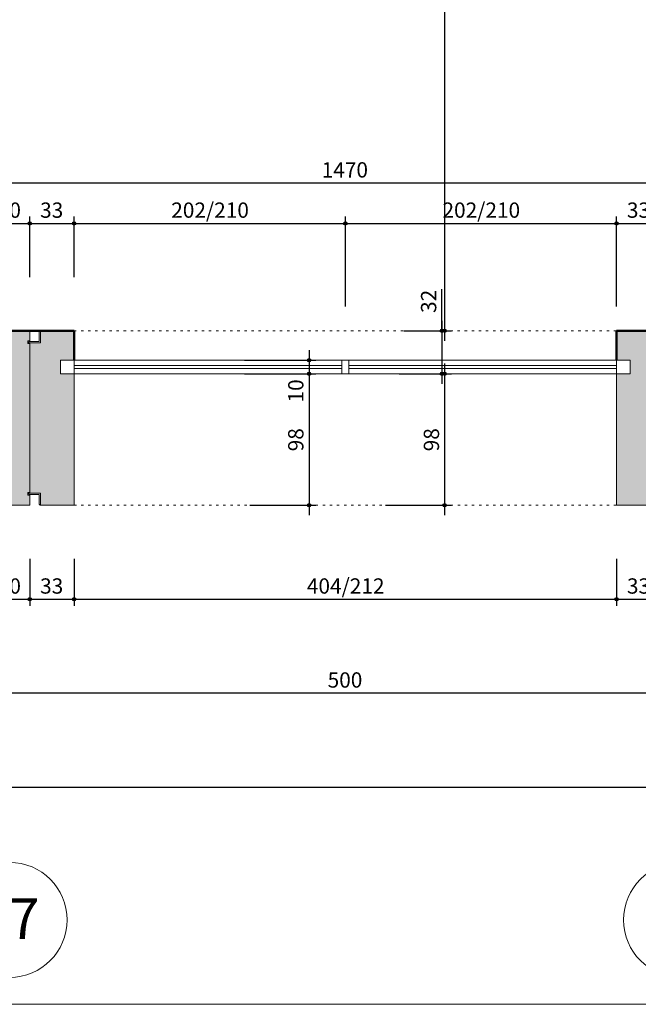
# Model space of a CAD drawing. Units: centimetres. Extents: x -1052 to 4448, y -8501 to 2583.
# Drawn here: x 822 to 1283, y -1442 to -708 of the extents above; entities that cross this region are included whole.
import ezdxf

# ---------------------------------------------------------------- set-up
doc = ezdxf.new("R2010")
doc.units = ezdxf.units.CM
doc.header["$LTSCALE"] = 25.4
doc.header["$PDMODE"] = 1
doc.header["$PDSIZE"] = -2
doc.linetypes.add('STYLE_05', pattern=[0.208282, 0.069427, -0.138855])
doc.layers.get('0').update_dxf_attribs({"lineweight": 15})
for name, color, linetype, lineweight in [('Aucune', 7, 'Continuous', 5), ('BOIS', 54, 'Continuous', 15), ('Cotation', 7, 'Continuous', 5), ('Trait maconnerie', 7, 'Continuous', 5)]:
    doc.layers.add(name, color=color, linetype=linetype, lineweight=lineweight)
doc.styles.add('Arial (bold)', font='ARIALBD.TTF')
doc.styles.add('Helvetica', font='txt')
doc.styles.add('Helvetica (bold)', font='txt')
doc.dimstyles.new('cotations 1_100', dxfattribs={"dimtxt": 11.387597, "dimasz": 2.503723, "dimexe": 5, "dimexo": 40, "dimgap": 0.01, "dimtad": 1, "dimdec": 1, "dimzin": 11, "dimtxsty": 'Helvetica (bold)', "dimblk": 'DOT', "dimcen": 0, "dimdle": 0.15, "dimazin": 0, "dimtfac": 0.8, "dimtdec": 1, "dimtix": 1, "dimtmove": 0, "dimatfit": 0, "dimldrblk": 'VW_FILLEDARROW', "dimfxl": 0, "dimfrac": 2, "dimtolj": 1, "dimtzin": 11, "dimarcsym": 0})

# ---------------------------------------------------------------- blocks, each defined once
blk = doc.blocks.new('*D4')
at = {"layer": 'Cotation', "linetype": 'Continuous', "lineweight": -2}
h = blk.add_hatch(color=0, dxfattribs=at)
edge = h.paths.add_edge_path()
edge.add_arc((1037.96, -972), 1.25, 0, 360, ccw=False)
h = blk.add_hatch(color=0, dxfattribs=at)
edge = h.paths.add_edge_path()
edge.add_arc((1037.96, -1070), 1.25, 0, 360, ccw=False)
at = {"layer": 'Cotation', "color": 0, "linetype": 'Continuous', "lineweight": -2}
for p, q in [((1037.96, -964.5), (1037.96, -972)), ((989.96, -972), (1042.96, -972)), ((1037.96, -972), (1037.96, -1070)), ((993.96, -1070), (1042.96, -1070)), ((1037.96, -1070), (1037.96, -1077.5))]:
    blk.add_line(p, q, dxfattribs=at)
for centre in [(1037.96, -972), (1037.96, -1070)]:
    blk.add_circle(centre, 1.25, dxfattribs=at)
at = {"layer": 'Defpoints', "color": 0, "lineweight": 0}
for p in [(949.96, -972), (1037.96, -972), (953.96, -1070)]:
    blk.add_point(p, dxfattribs=at)
at = {"layer": 'Cotation', "color": 0, "insert": (1022.42, -1029.81), "char_height": 11.388, "attachment_point": 1, "rotation": 90, "line_spacing_factor": 0.839796, "style": 'Helvetica (bold)'}
blk.add_mtext('98', dxfattribs=at)
blk = doc.blocks.new('_DOT')
at = {"color": 0, "linetype": 'ByBlock', "lineweight": -2}
blk.add_line((-0.5, 0), (-1, 0), dxfattribs=at)
at = {"color": 0, "linetype": 'ByBlock', "lineweight": -2, "const_width": 0.5}
blk.add_lwpolyline([(-0.25, 0, 1), (0.25, 0, 1)], format="xyb", close=True, dxfattribs=at)
blk = doc.blocks.new('VW_FILLEDARROW')
at = {"color": 0, "lineweight": -2}
blk.add_solid([(0, 0), (-3.99, -1.07), (-3.99, 1.07)], dxfattribs=at)
blk = doc.blocks.new('*D8')
at = {"layer": 'Cotation', "linetype": 'Continuous', "lineweight": -2}
h = blk.add_hatch(color=0, dxfattribs=at)
edge = h.paths.add_edge_path()
edge.add_arc((830, -859.99), 1.25, 0, 360, ccw=False)
h = blk.add_hatch(color=0, dxfattribs=at)
edge = h.paths.add_edge_path()
edge.add_arc((863, -859.99), 1.25, 0, 360, ccw=False)
at = {"layer": 'Cotation', "color": 0, "linetype": 'Continuous', "lineweight": -2}
for p, q in [((830, -900), (830, -854.99)), ((863, -900), (863, -854.99)), ((822.5, -859.99), (830, -859.99)), ((830, -859.99), (863, -859.99)), ((863, -859.99), (870.5, -859.99))]:
    blk.add_line(p, q, dxfattribs=at)
for centre in [(830, -859.99), (863, -859.99)]:
    blk.add_circle(centre, 1.25, dxfattribs=at)
at = {"layer": 'Defpoints', "color": 0, "lineweight": 0}
for p in [(830, -859.99), (830, -940), (863, -940)]:
    blk.add_point(p, dxfattribs=at)
at = {"layer": 'Cotation', "color": 0, "insert": (837.69, -844.45), "char_height": 11.388, "attachment_point": 1, "line_spacing_factor": 0.839796, "style": 'Helvetica (bold)'}
blk.add_mtext('33', dxfattribs=at)
blk = doc.blocks.new('*D116')
at = {"layer": 'Cotation', "linetype": 'Continuous', "lineweight": -2}
h = blk.add_hatch(color=0, dxfattribs=at)
edge = h.paths.add_edge_path()
edge.add_arc((800, -1140), 1.25, 0, 360, ccw=False)
h = blk.add_hatch(color=0, dxfattribs=at)
edge = h.paths.add_edge_path()
edge.add_arc((830, -1140), 1.25, 0, 360, ccw=False)
at = {"layer": 'Cotation', "color": 0, "linetype": 'Continuous', "lineweight": -2}
for p, q in [((800, -1110), (800, -1145)), ((830, -1110), (830, -1145)), ((792.5, -1140), (800, -1140)), ((800, -1140), (830, -1140)), ((830, -1140), (837.5, -1140))]:
    blk.add_line(p, q, dxfattribs=at)
for centre in [(800, -1140), (830, -1140)]:
    blk.add_circle(centre, 1.25, dxfattribs=at)
at = {"layer": 'Defpoints', "color": 0, "lineweight": 0}
for p in [(800, -1070), (830, -1070), (800, -1140)]:
    blk.add_point(p, dxfattribs=at)
at = {"layer": 'Cotation', "color": 0, "insert": (806.19, -1124.46), "char_height": 11.388, "attachment_point": 1, "line_spacing_factor": 0.839796, "style": 'Helvetica (bold)'}
blk.add_mtext('30', dxfattribs=at)
blk = doc.blocks.new('*D117')
at = {"layer": 'Cotation', "linetype": 'Continuous', "lineweight": -2}
h = blk.add_hatch(color=0, dxfattribs=at)
edge = h.paths.add_edge_path()
edge.add_arc((830, -1140), 1.25, 0, 360, ccw=False)
h = blk.add_hatch(color=0, dxfattribs=at)
edge = h.paths.add_edge_path()
edge.add_arc((863, -1140), 1.25, 0, 360, ccw=False)
at = {"layer": 'Cotation', "color": 0, "linetype": 'Continuous', "lineweight": -2}
for p, q in [((830, -1110), (830, -1145)), ((863, -1110), (863, -1145)), ((822.5, -1140), (830, -1140)), ((830, -1140), (863, -1140)), ((863, -1140), (870.5, -1140))]:
    blk.add_line(p, q, dxfattribs=at)
for centre in [(830, -1140), (863, -1140)]:
    blk.add_circle(centre, 1.25, dxfattribs=at)
at = {"layer": 'Defpoints', "color": 0, "lineweight": 0}
for p in [(830, -1070), (863, -1070), (830, -1140)]:
    blk.add_point(p, dxfattribs=at)
at = {"layer": 'Cotation', "color": 0, "insert": (837.69, -1124.46), "char_height": 11.388, "attachment_point": 1, "line_spacing_factor": 0.839796, "style": 'Helvetica (bold)'}
blk.add_mtext('33', dxfattribs=at)
blk = doc.blocks.new('*D118')
at = {"layer": 'Cotation', "linetype": 'Continuous', "lineweight": -2}
h = blk.add_hatch(color=0, dxfattribs=at)
edge = h.paths.add_edge_path()
edge.add_arc((863, -1140), 1.25, 0, 360, ccw=False)
h = blk.add_hatch(color=0, dxfattribs=at)
edge = h.paths.add_edge_path()
edge.add_arc((1267, -1140), 1.25, 0, 360, ccw=False)
at = {"layer": 'Cotation', "color": 0, "linetype": 'Continuous', "lineweight": -2}
for p, q in [((863, -1110), (863, -1145)), ((1267, -1110), (1267, -1145)), ((855.5, -1140), (863, -1140)), ((863, -1140), (1267, -1140)), ((1267, -1140), (1274.5, -1140))]:
    blk.add_line(p, q, dxfattribs=at)
for centre in [(863, -1140), (1267, -1140)]:
    blk.add_circle(centre, 1.25, dxfattribs=at)
at = {"layer": 'Defpoints', "color": 0, "lineweight": 0}
for p in [(863, -1070), (1267, -1070), (863, -1140)]:
    blk.add_point(p, dxfattribs=at)
at = {"layer": 'Cotation', "color": 0, "insert": (1036.35, -1124.46), "char_height": 11.388, "attachment_point": 1, "line_spacing_factor": 0.839796, "style": 'Helvetica (bold)'}
blk.add_mtext('404/212', dxfattribs=at)
blk = doc.blocks.new('*D119')
at = {"layer": 'Cotation', "linetype": 'Continuous', "lineweight": -2}
h = blk.add_hatch(color=0, dxfattribs=at)
edge = h.paths.add_edge_path()
edge.add_arc((1267, -1140), 1.25, 0, 360, ccw=False)
h = blk.add_hatch(color=0, dxfattribs=at)
edge = h.paths.add_edge_path()
edge.add_arc((1300, -1140), 1.25, 0, 360, ccw=False)
at = {"layer": 'Cotation', "color": 0, "linetype": 'Continuous', "lineweight": -2}
for p, q in [((1267, -1110), (1267, -1145)), ((1300, -1110), (1300, -1145)), ((1259.5, -1140), (1267, -1140)), ((1267, -1140), (1300, -1140)), ((1300, -1140), (1307.5, -1140))]:
    blk.add_line(p, q, dxfattribs=at)
for centre in [(1267, -1140), (1300, -1140)]:
    blk.add_circle(centre, 1.25, dxfattribs=at)
at = {"layer": 'Defpoints', "color": 0, "lineweight": 0}
for p in [(1267, -1070), (1300, -1070), (1267, -1140)]:
    blk.add_point(p, dxfattribs=at)
at = {"layer": 'Cotation', "color": 0, "insert": (1274.69, -1124.46), "char_height": 11.388, "attachment_point": 1, "line_spacing_factor": 0.839796, "style": 'Helvetica (bold)'}
blk.add_mtext('33', dxfattribs=at)
blk = doc.blocks.new('*D148')
at = {"layer": 'Cotation', "linetype": 'Continuous', "lineweight": -2}
h = blk.add_hatch(color=0, dxfattribs=at)
edge = h.paths.add_edge_path()
edge.add_arc((815, -1210), 1.25, 0, 360, ccw=False)
h = blk.add_hatch(color=0, dxfattribs=at)
edge = h.paths.add_edge_path()
edge.add_arc((1315, -1210), 1.25, 0, 360, ccw=False)
at = {"layer": 'Cotation', "color": 0, "linetype": 'Continuous', "lineweight": -2}
for p, q in [((815, -1180), (815, -1215)), ((1315, -1180), (1315, -1215)), ((815, -1210), (807.5, -1210)), ((1315, -1210), (815, -1210)), ((1322.5, -1210), (1315, -1210))]:
    blk.add_line(p, q, dxfattribs=at)
for centre in [(815, -1210), (1315, -1210)]:
    blk.add_circle(centre, 1.25, dxfattribs=at)
at = {"layer": 'Defpoints', "color": 0, "lineweight": 0}
for p in [(815, -1140), (1315, -1140), (1315, -1210)]:
    blk.add_point(p, dxfattribs=at)
at = {"layer": 'Cotation', "color": 0, "insert": (1051.82, -1194.46), "char_height": 11.388, "attachment_point": 1, "line_spacing_factor": 0.839796, "style": 'Helvetica'}
blk.add_mtext('500', dxfattribs=at)
blk = doc.blocks.new('*D154')
at = {"layer": 'Cotation', "linetype": 'Continuous', "lineweight": -2}
h = blk.add_hatch(color=0, dxfattribs=at)
edge = h.paths.add_edge_path()
edge.add_arc((-733, -1280), 1.25, 0, 360, ccw=False)
h = blk.add_hatch(color=0, dxfattribs=at)
edge = h.paths.add_edge_path()
edge.add_arc((3863, -1280), 1.25, 0, 360, ccw=False)
at = {"layer": 'Cotation', "color": 0, "linetype": 'Continuous', "lineweight": -2}
for p, q in [((-733, -1110), (-733, -1285)), ((3863, -1110), (3863, -1285)), ((-740.5, -1280), (-733, -1280)), ((-733, -1280), (3863, -1280)), ((3863, -1280), (3870.5, -1280))]:
    blk.add_line(p, q, dxfattribs=at)
for centre in [(-733, -1280), (3863, -1280)]:
    blk.add_circle(centre, 1.25, dxfattribs=at)
at = {"layer": 'Defpoints', "color": 0, "lineweight": 0}
for p in [(-733, -1070), (3863, -1070), (-733, -1280)]:
    blk.add_point(p, dxfattribs=at)
at = {"layer": 'Cotation', "color": 0, "insert": (1547.38, -1264.46), "char_height": 11.388, "attachment_point": 1, "line_spacing_factor": 0.839796, "style": 'Helvetica'}
blk.add_mtext('4596', dxfattribs=at)
blk = doc.blocks.new('*D220')
at = {"layer": 'Cotation', "linetype": 'Continuous', "lineweight": -2}
h = blk.add_hatch(color=0, dxfattribs=at)
edge = h.paths.add_edge_path()
edge.add_arc((1138.96, 962.02), 1.25, 0, 360, ccw=False)
h = blk.add_hatch(color=0, dxfattribs=at)
edge = h.paths.add_edge_path()
edge.add_arc((1138.96, -940), 1.25, 0, 360, ccw=False)
at = {"layer": 'Cotation', "color": 0, "linetype": 'Continuous', "lineweight": -2}
for p, q in [((1138.96, 969.52), (1138.96, 962.02)), ((1108.49, 962.02), (1143.96, 962.02)), ((1138.96, 962.02), (1138.96, -940)), ((1108.49, -940), (1143.96, -940)), ((1138.96, -940), (1138.96, -947.5))]:
    blk.add_line(p, q, dxfattribs=at)
for centre in [(1138.96, 962.02), (1138.96, -940)]:
    blk.add_circle(centre, 1.25, dxfattribs=at)
at = {"layer": 'Defpoints', "color": 0, "lineweight": 0}
for p in [(1068.49, 962.02), (1138.96, 962.02), (1068.49, -940)]:
    blk.add_point(p, dxfattribs=at)
at = {"layer": 'Cotation', "color": 0, "insert": (1123.42, -3.59), "char_height": 11.388, "attachment_point": 1, "rotation": 90, "line_spacing_factor": 0.839796, "style": 'Helvetica'}
blk.add_mtext('1902', dxfattribs=at)
blk = doc.blocks.new('*D221')
at = {"layer": 'Cotation', "linetype": 'Continuous', "lineweight": -2}
h = blk.add_hatch(color=0, dxfattribs=at)
edge = h.paths.add_edge_path()
edge.add_arc((1136.88, -940), 1.25, 0, 360, ccw=False)
h = blk.add_hatch(color=0, dxfattribs=at)
edge = h.paths.add_edge_path()
edge.add_arc((1136.88, -972), 1.25, 0, 360, ccw=False)
at = {"layer": 'Cotation', "color": 0, "linetype": 'Continuous', "lineweight": -2}
for p, q in [((1136.88, -940), (1136.88, -909.12)), ((1136.88, -932.5), (1136.88, -940)), ((1108.49, -940), (1141.88, -940)), ((1136.88, -940), (1136.88, -972)), ((1105, -972), (1141.88, -972)), ((1136.88, -972), (1136.88, -979.5))]:
    blk.add_line(p, q, dxfattribs=at)
for centre in [(1136.88, -940), (1136.88, -972)]:
    blk.add_circle(centre, 1.25, dxfattribs=at)
at = {"layer": 'Defpoints', "color": 0, "lineweight": 0}
for p in [(1068.49, -940), (1136.88, -940), (1065, -972)]:
    blk.add_point(p, dxfattribs=at)
at = {"layer": 'Cotation', "color": 0, "insert": (1121.34, -926.74), "char_height": 11.388, "attachment_point": 1, "rotation": 90, "line_spacing_factor": 0.839796, "style": 'Helvetica (bold)'}
blk.add_mtext('32', dxfattribs=at)
blk = doc.blocks.new('*D222')
at = {"layer": 'Cotation', "linetype": 'Continuous', "lineweight": -2}
h = blk.add_hatch(color=0, dxfattribs=at)
edge = h.paths.add_edge_path()
edge.add_arc((1138.96, -972), 1.25, 0, 360, ccw=False)
h = blk.add_hatch(color=0, dxfattribs=at)
edge = h.paths.add_edge_path()
edge.add_arc((1138.96, -1070), 1.25, 0, 360, ccw=False)
at = {"layer": 'Cotation', "color": 0, "linetype": 'Continuous', "lineweight": -2}
for p, q in [((1138.96, -964.5), (1138.96, -972)), ((1105, -972), (1143.96, -972)), ((1138.96, -972), (1138.96, -1070)), ((1094.96, -1070), (1143.96, -1070)), ((1138.96, -1070), (1138.96, -1077.5))]:
    blk.add_line(p, q, dxfattribs=at)
for centre in [(1138.96, -972), (1138.96, -1070)]:
    blk.add_circle(centre, 1.25, dxfattribs=at)
at = {"layer": 'Defpoints', "color": 0, "lineweight": 0}
for p in [(1065, -972), (1138.96, -972), (1054.96, -1070)]:
    blk.add_point(p, dxfattribs=at)
at = {"layer": 'Cotation', "color": 0, "insert": (1123.42, -1029.81), "char_height": 11.388, "attachment_point": 1, "rotation": 90, "line_spacing_factor": 0.839796, "style": 'Helvetica (bold)'}
blk.add_mtext('98', dxfattribs=at)
blk = doc.blocks.new('*D269')
at = {"layer": 'Cotation', "linetype": 'Continuous', "lineweight": -2}
h = blk.add_hatch(color=0, dxfattribs=at)
edge = h.paths.add_edge_path()
edge.add_arc((330, -829.99), 1.25, 0, 360, ccw=False)
h = blk.add_hatch(color=0, dxfattribs=at)
edge = h.paths.add_edge_path()
edge.add_arc((1800, -829.99), 1.25, 0, 360, ccw=False)
at = {"layer": 'Cotation', "color": 0, "linetype": 'Continuous', "lineweight": -2}
for p, q in [((330, -899.98), (330, -824.99)), ((1800, -900), (1800, -824.99)), ((330, -829.99), (322.5, -829.99)), ((1800, -829.99), (330, -829.99)), ((1807.5, -829.99), (1800, -829.99))]:
    blk.add_line(p, q, dxfattribs=at)
for centre in [(330, -829.99), (1800, -829.99)]:
    blk.add_circle(centre, 1.25, dxfattribs=at)
at = {"layer": 'Defpoints', "color": 0, "lineweight": 0}
for p in [(1800, -829.99), (330, -939.98), (1800, -940)]:
    blk.add_point(p, dxfattribs=at)
at = {"layer": 'Cotation', "color": 0, "insert": (1047.38, -814.45), "char_height": 11.388, "attachment_point": 1, "line_spacing_factor": 0.839796, "style": 'Helvetica'}
blk.add_mtext('1470', dxfattribs=at)
blk = doc.blocks.new('*D279')
at = {"layer": 'Cotation', "linetype": 'Continuous', "lineweight": -2}
h = blk.add_hatch(color=0, dxfattribs=at)
edge = h.paths.add_edge_path()
edge.add_arc((800, -859.99), 1.25, 0, 360, ccw=False)
h = blk.add_hatch(color=0, dxfattribs=at)
edge = h.paths.add_edge_path()
edge.add_arc((830, -859.99), 1.25, 0, 360, ccw=False)
at = {"layer": 'Cotation', "color": 0, "linetype": 'Continuous', "lineweight": -2}
for p, q in [((800, -900), (800, -854.99)), ((830, -900), (830, -854.99)), ((792.5, -859.99), (800, -859.99)), ((800, -859.99), (830, -859.99)), ((830, -859.99), (837.5, -859.99))]:
    blk.add_line(p, q, dxfattribs=at)
for centre in [(800, -859.99), (830, -859.99)]:
    blk.add_circle(centre, 1.25, dxfattribs=at)
at = {"layer": 'Defpoints', "color": 0, "lineweight": 0}
for p in [(800, -859.99), (800, -940), (830, -940)]:
    blk.add_point(p, dxfattribs=at)
at = {"layer": 'Cotation', "color": 0, "insert": (806.19, -844.45), "char_height": 11.388, "attachment_point": 1, "line_spacing_factor": 0.839796, "style": 'Helvetica (bold)'}
blk.add_mtext('30', dxfattribs=at)
blk = doc.blocks.new('*D437')
at = {"layer": 'Cotation', "linetype": 'Continuous', "lineweight": -2}
h = blk.add_hatch(color=0, dxfattribs=at)
edge = h.paths.add_edge_path()
edge.add_arc((1037.96, -962), 1.25, 0, 360, ccw=False)
h = blk.add_hatch(color=0, dxfattribs=at)
edge = h.paths.add_edge_path()
edge.add_arc((1037.96, -972), 1.25, 0, 360, ccw=False)
at = {"layer": 'Cotation', "color": 0, "linetype": 'Continuous', "lineweight": -2}
for p, q in [((1037.96, -954.5), (1037.96, -962)), ((989.96, -962), (1042.96, -962)), ((1037.96, -962), (1037.96, -972)), ((989.96, -972), (1042.96, -972)), ((1037.96, -972), (1037.96, -979.5)), ((1037.96, -972), (1037.96, -993.43))]:
    blk.add_line(p, q, dxfattribs=at)
for centre in [(1037.96, -962), (1037.96, -972)]:
    blk.add_circle(centre, 1.25, dxfattribs=at)
at = {"layer": 'Defpoints', "color": 0, "lineweight": 0}
for p in [(949.96, -962), (1037.96, -962), (949.96, -972)]:
    blk.add_point(p, dxfattribs=at)
at = {"layer": 'Cotation', "color": 0, "insert": (1022.42, -993.43), "char_height": 11.388, "attachment_point": 1, "rotation": 90, "line_spacing_factor": 0.839796, "style": 'Helvetica (bold)'}
blk.add_mtext('10', dxfattribs=at)
blk = doc.blocks.new('*D438')
at = {"layer": 'Cotation', "linetype": 'Continuous', "lineweight": -2}
h = blk.add_hatch(color=0, dxfattribs=at)
edge = h.paths.add_edge_path()
edge.add_arc((863, -859.99), 1.25, 0, 360, ccw=False)
h = blk.add_hatch(color=0, dxfattribs=at)
edge = h.paths.add_edge_path()
edge.add_arc((1065, -859.99), 1.25, 0, 360, ccw=False)
at = {"layer": 'Cotation', "color": 0, "linetype": 'Continuous', "lineweight": -2}
for p, q in [((863, -900), (863, -854.99)), ((1065, -922), (1065, -854.99)), ((855.5, -859.99), (863, -859.99)), ((863, -859.99), (1065, -859.99)), ((1065, -859.99), (1072.5, -859.99))]:
    blk.add_line(p, q, dxfattribs=at)
for centre in [(863, -859.99), (1065, -859.99)]:
    blk.add_circle(centre, 1.25, dxfattribs=at)
at = {"layer": 'Defpoints', "color": 0, "lineweight": 0}
for p in [(863, -859.99), (863, -940), (1065, -962)]:
    blk.add_point(p, dxfattribs=at)
at = {"layer": 'Cotation', "color": 0, "insert": (935.35, -844.45), "char_height": 11.388, "attachment_point": 1, "line_spacing_factor": 0.839796, "style": 'Helvetica (bold)'}
blk.add_mtext('202/210', dxfattribs=at)
blk = doc.blocks.new('*D439')
at = {"layer": 'Cotation', "linetype": 'Continuous', "lineweight": -2}
h = blk.add_hatch(color=0, dxfattribs=at)
edge = h.paths.add_edge_path()
edge.add_arc((1065, -859.99), 1.25, 0, 360, ccw=False)
h = blk.add_hatch(color=0, dxfattribs=at)
edge = h.paths.add_edge_path()
edge.add_arc((1267, -859.99), 1.25, 0, 360, ccw=False)
at = {"layer": 'Cotation', "color": 0, "linetype": 'Continuous', "lineweight": -2}
for p, q in [((1065, -900), (1065, -854.99)), ((1267, -922), (1267, -854.99)), ((1057.5, -859.99), (1065, -859.99)), ((1065, -859.99), (1267, -859.99)), ((1267, -859.99), (1274.5, -859.99))]:
    blk.add_line(p, q, dxfattribs=at)
for centre in [(1065, -859.99), (1267, -859.99)]:
    blk.add_circle(centre, 1.25, dxfattribs=at)
at = {"layer": 'Defpoints', "color": 0, "lineweight": 0}
for p in [(1065, -859.99), (1065, -940), (1267, -962)]:
    blk.add_point(p, dxfattribs=at)
at = {"layer": 'Cotation', "color": 0, "insert": (1137.35, -844.45), "char_height": 11.388, "attachment_point": 1, "line_spacing_factor": 0.839796, "style": 'Helvetica (bold)'}
blk.add_mtext('202/210', dxfattribs=at)
blk = doc.blocks.new('*D440')
at = {"layer": 'Cotation', "linetype": 'Continuous', "lineweight": -2}
h = blk.add_hatch(color=0, dxfattribs=at)
edge = h.paths.add_edge_path()
edge.add_arc((1267, -859.99), 1.25, 0, 360, ccw=False)
h = blk.add_hatch(color=0, dxfattribs=at)
edge = h.paths.add_edge_path()
edge.add_arc((1300, -859.99), 1.25, 0, 360, ccw=False)
at = {"layer": 'Cotation', "color": 0, "linetype": 'Continuous', "lineweight": -2}
for p, q in [((1267, -911), (1267, -854.99)), ((1300, -900), (1300, -854.99)), ((1259.5, -859.99), (1267, -859.99)), ((1267, -859.99), (1300, -859.99)), ((1300, -859.99), (1307.5, -859.99))]:
    blk.add_line(p, q, dxfattribs=at)
for centre in [(1267, -859.99), (1300, -859.99)]:
    blk.add_circle(centre, 1.25, dxfattribs=at)
at = {"layer": 'Defpoints', "color": 0, "lineweight": 0}
for p in [(1267, -859.99), (1300, -940), (1267, -951)]:
    blk.add_point(p, dxfattribs=at)
at = {"layer": 'Cotation', "color": 0, "insert": (1274.69, -844.45), "char_height": 11.388, "attachment_point": 1, "line_spacing_factor": 0.839796, "style": 'Helvetica (bold)'}
blk.add_mtext('33', dxfattribs=at)

msp = doc.modelspace()

# ---------------------------------------------------------------- hatches: boundary and pattern name
at = {"layer": 'Aucune', "linetype": 'Continuous', "lineweight": 0}
for color, points in [(31, [(800, -1070), (800, -1062.45), (801.5, -1062.45), (801.5, -1060.45), (800, -1060.45), (800, -940), (830, -940), (830, -1060.45), (828.5, -1060.45), (828.5, -1062.45), (830, -1062.45), (830, -1070)]), (41, [(830, -1061), (838, -1061), (838, -1070), (862.999, -1070), (862.999, -972), (852.999, -972), (852.999, -962), (862.999, -962), (862.999, -940), (838, -940), (838, -949), (830, -949)]), (41, [(1300, -1061), (1292, -1061), (1292, -1070), (1267.001, -1070), (1267.001, -972), (1277.001, -972), (1277.001, -962), (1267.001, -962), (1267.001, -940), (1292, -940), (1292, -949), (1300, -949)])]:
    msp.add_hatch(color=color, dxfattribs=at).paths.add_polyline_path(points)

# ---------------------------------------------------------------- linework, layer by layer
at = {"layer": 'Aucune', "color": 7, "linetype": 'Continuous', "lineweight": 5}
for p, q in [((830, -940), (800, -940)), ((830, -947.55), (830, -940)), ((830, -947.55), (830, -940)), ((837.101, -940.856), (837.1, -940.9)), ((837.1, -947.6), (837.1, -940.86)), ((837.104, -940.812), (837.101, -940.856)), ((837.11, -940.768), (837.104, -940.812)), ((837.117, -940.725), (837.11, -940.768)), ((837.127, -940.682), (837.117, -940.725)), ((837.139, -940.639), (837.127, -940.682)), ((837.153, -940.597), (837.139, -940.639)), ((837.168, -940.556), (837.153, -940.597)), ((837.186, -940.515), (837.168, -940.556)), ((837.206, -940.476), (837.186, -940.515)), ((837.228, -940.437), (837.206, -940.476)), ((837.252, -940.4), (837.228, -940.437)), ((837.277, -940.364), (837.252, -940.4)), ((837.304, -940.329), (837.277, -940.364)), ((837.333, -940.296), (837.304, -940.329)), ((837.364, -940.264), (837.333, -940.296)), ((837.396, -940.233), (837.364, -940.264)), ((837.429, -940.204), (837.396, -940.233)), ((837.464, -940.177), (837.429, -940.204)), ((837.5, -940.152), (837.464, -940.177)), ((837.537, -940.128), (837.5, -940.152)), ((837.576, -940.106), (837.537, -940.128)), ((837.615, -940.086), (837.576, -940.106)), ((837.656, -940.069), (837.615, -940.086)), ((837.697, -940.053), (837.656, -940.069)), ((837.739, -940.039), (837.697, -940.053)), ((837.781, -940.027), (837.739, -940.039)), ((837.824, -940.017), (837.781, -940.027)), ((837.868, -940.01), (837.824, -940.017)), ((837.912, -940.004), (837.868, -940.01)), ((837.956, -940.001), (837.912, -940.004)), ((838, -940), (837.956, -940.001)), ((838, -940), (838, -942.25)), ((838, -949), (838, -940)), ((838, -940.9), (838, -940)), ((862.999, -940), (838, -940)), ((838, -942.25), (838, -944.45)), ((862.999, -1070), (862.999, -940)), ((1267.001, -1070), (1267.001, -940)), ((1292, -940), (1267.001, -940)), ((830, -947.55), (828.5, -947.55)), ((828.5, -947.55), (828.5, -949.55)), ((830, -947.55), (828.5, -947.55)), ((828.5, -947.55), (828.5, -949.55)), ((830, -949.55), (828.5, -949.55)), ((830, -949.55), (828.5, -949.55)), ((829, -949), (838, -949)), ((829.82, -948.1), (836.6, -948.1)), ((830, -949), (830, -1061)), ((862.999, -962), (852.999, -962)), ((852.999, -962), (852.999, -972)), ((862.999, -962), (1267.001, -962)), ((1062.5, -966), (862.999, -966)), ((1062.5, -968), (862.999, -968)), ((1062.5, -962), (1062.5, -972)), ((1067.5, -962), (1067.5, -972)), ((1067.5, -966), (1267.001, -966)), ((1067.5, -968), (1267.001, -968)), ((1267.001, -962), (1277.001, -962)), ((1277.001, -962), (1277.001, -972)), ((862.999, -972), (852.999, -972)), ((862.999, -972), (1267.001, -972)), ((1267.001, -972), (1277.001, -972)), ((830, -1060.45), (828.5, -1060.45)), ((828.5, -1062.45), (828.5, -1060.45)), ((830, -1060.45), (828.5, -1060.45)), ((828.5, -1062.45), (828.5, -1060.45)), ((830, -1062.45), (828.5, -1062.45)), ((830, -1062.45), (828.5, -1062.45)), ((829, -1061), (838, -1061)), ((829.82, -1061.9), (836.6, -1061.9)), ((830, -1062.45), (830, -1070)), ((830, -1062.45), (830, -1070)), ((837.1, -1062.4), (837.1, -1069.14)), ((838, -1061), (838, -1070)), ((830, -1070), (800, -1070)), ((837.101, -1069.144), (837.1, -1069.1)), ((837.104, -1069.188), (837.101, -1069.144)), ((837.11, -1069.232), (837.104, -1069.188)), ((837.117, -1069.275), (837.11, -1069.232)), ((837.127, -1069.318), (837.117, -1069.275)), ((837.139, -1069.361), (837.127, -1069.318)), ((837.153, -1069.403), (837.139, -1069.361)), ((837.168, -1069.444), (837.153, -1069.403)), ((837.186, -1069.485), (837.168, -1069.444)), ((837.206, -1069.524), (837.186, -1069.485)), ((837.228, -1069.563), (837.206, -1069.524)), ((837.252, -1069.6), (837.228, -1069.563)), ((837.277, -1069.636), (837.252, -1069.6)), ((837.304, -1069.671), (837.277, -1069.636)), ((837.333, -1069.704), (837.304, -1069.671)), ((837.364, -1069.736), (837.333, -1069.704)), ((837.396, -1069.767), (837.364, -1069.736)), ((837.429, -1069.796), (837.396, -1069.767)), ((837.464, -1069.823), (837.429, -1069.796)), ((837.5, -1069.848), (837.464, -1069.823)), ((837.537, -1069.872), (837.5, -1069.848)), ((837.576, -1069.894), (837.537, -1069.872)), ((837.615, -1069.914), (837.576, -1069.894)), ((837.656, -1069.931), (837.615, -1069.914)), ((837.697, -1069.947), (837.656, -1069.931)), ((837.739, -1069.961), (837.697, -1069.947)), ((837.781, -1069.973), (837.739, -1069.961)), ((837.824, -1069.983), (837.781, -1069.973)), ((837.868, -1069.99), (837.824, -1069.983)), ((837.912, -1069.996), (837.868, -1069.99)), ((837.956, -1069.999), (837.912, -1069.996)), ((838, -1070), (837.956, -1069.999)), ((837.971, -1070), (862.999, -1070)), ((838, -1067.75), (838, -1065.55)), ((838, -1070), (838, -1067.75)), ((838, -1069.1), (838, -1070)), ((1292.029, -1070), (1267.001, -1070))]:
    msp.add_line(p, q, dxfattribs=at)
at = {"layer": 'Aucune', "color": 7, "linetype": 'STYLE_05', "lineweight": 5}
for p, q in [((862.882, -940), (1267.001, -940)), ((862.999, -1070), (1267.001, -1070))]:
    msp.add_line(p, q, dxfattribs=at)
at = {"layer": 'Aucune', "color": 7, "linetype": 'Continuous', "lineweight": 5}
for centre in [(815, -1378.922), (1315, -1378.922)]:
    msp.add_circle(centre, 42.83, dxfattribs=at)
for centre, radius, start, end in [((829.9, -949), 0.9, 90, 180), ((836.6, -947.6), 0.5, 270, 0), ((829.9, -1061), 0.9, 180, 270), ((836.6, -1062.4), 0.5, 0, 90)]:
    msp.add_arc(centre, radius, start, end, dxfattribs=at)
at = {"layer": 'BOIS', "color": 7, "linetype": 'Continuous', "lineweight": 20}
msp.add_lwpolyline([(-1051.847, 2583.229), (4448.154, 2583.229), (4448.154, -1441.771), (-1051.847, -1441.771)], close=True, dxfattribs=at)
at = {"layer": 'Trait maconnerie', "color": 7, "linetype": 'Continuous', "lineweight": 50}
for p, q in [((767.001, -940), (862.999, -940)), ((862.999, -962), (862.999, -940)), ((1566, -939.984), (1267, -939.984)), ((1267, -939.984), (1267, -962))]:
    msp.add_line(p, q, dxfattribs=at)

# ---------------------------------------------------------------- texts
at = {"layer": 'Aucune', "color": 7, "insert": (789.177, -1362.799), "char_height": 30.3047, "attachment_point": 1, "line_spacing_factor": 0.967741, "style": 'Arial (bold)'}
msp.add_mtext('A7', dxfattribs=at)

# ---------------------------------------------------------------- dimensions: what is measured, and where the dimension line sits
at = {"layer": 'Cotation', "color": 7, "linetype": 'Continuous', "lineweight": 5}
for base, p1, p2, override, picture, middle in [((1138.96, 962.016), (1068.495, -940), (1068.495, 962.016), {"dimgap": 0.5, "dimpost": '<>', "dimtxsty": 'Helvetica', "dimtmove": 2}, '*D220', (1139.46, 14.026)), ((1136.877, -940), (1065, -972), (1068.495, -940), {"dimgap": 0.5, "dimpost": '<>', "dimtxsty": 'Helvetica (bold)', "dimtix": 0, "dimtmove": 2}, '*D221', (1137.377, -926.74)), ((1037.96, -962), (949.96, -972), (949.96, -962), {"dimgap": 0.5, "dimpost": '<>', "dimtxsty": 'Helvetica (bold)', "dimtix": 0, "dimtmove": 2}, '*D437', (1038.46, -975.81))]:
    dim = msp.add_linear_dim(base=base, p1=p1, p2=p2, angle=90, dimstyle='cotations 1_100', override=override, dxfattribs=at)
    dim.commit()
    dim.dimension.update_dxf_attribs({"geometry": picture, "text_midpoint": middle, "dimtype": 160})
for base, p1, p2, override, picture, middle in [((1800.001, -829.987), (330, -939.984), (1800.001, -940), {"dimgap": 0.5, "dimpost": '<>', "dimtxsty": 'Helvetica', "dimtmove": 2}, '*D269', (1065.001, -829.987)), ((830, -859.987), (862.999, -940), (830, -940), {"dimgap": 0.5, "dimpost": '<>', "dimtxsty": 'Helvetica (bold)', "dimtmove": 2}, '*D8', (846.499, -859.987)), ((1267.001, -859.987), (1300, -940), (1267.001, -951), {"dimgap": 0.5, "dimpost": '<>', "dimtxsty": 'Helvetica (bold)', "dimtmove": 2}, '*D440', (1283.501, -859.987)), ((-732.999, -1280), (3862.999, -1070), (-732.999, -1070), {"dimgap": 0.5, "dimpost": '<>', "dimtxsty": 'Helvetica', "dimtmove": 2}, '*D154', (1565, -1280)), ((800, -1140), (830, -1070), (800, -1070), {"dimgap": 0.5, "dimpost": '<>', "dimtxsty": 'Helvetica (bold)', "dimtmove": 2}, '*D116', (815, -1140)), ((830, -1140), (862.999, -1070), (830, -1070), {"dimgap": 0.5, "dimpost": '<>', "dimtxsty": 'Helvetica (bold)', "dimtmove": 2}, '*D117', (846.499, -1140)), ((862.999, -1140), (1267.001, -1070), (862.999, -1070), {"dimgap": 0.5, "dimpost": '<>/212', "dimtxsty": 'Helvetica (bold)', "dimtmove": 2}, '*D118', (1065, -1140)), ((1267.001, -1140), (1300, -1070), (1267.001, -1070), {"dimgap": 0.5, "dimpost": '<>', "dimtxsty": 'Helvetica (bold)', "dimtmove": 2}, '*D119', (1283.501, -1140)), ((1315, -1210), (815, -1140), (1315, -1140), {"dimgap": 0.5, "dimpost": '<>', "dimtxsty": 'Helvetica', "dimtmove": 2}, '*D148', (1065, -1210))]:
    dim = msp.add_linear_dim(base=base, p1=p1, p2=p2, dimstyle='cotations 1_100', override=override, dxfattribs=at)
    dim.commit()
    dim.dimension.update_dxf_attribs({"geometry": picture, "text_midpoint": middle})
for base, p1, p2, picture, middle in [((863, -859.987), (1065, -962), (863, -940), '*D438', (964, -859.987)), ((1065, -859.987), (1267, -962), (1065, -940), '*D439', (1166, -859.987))]:
    dim = msp.add_linear_dim(base=base, p1=p1, p2=p2, text='202/210', dimstyle='cotations 1_100', override={"dimgap": 0.5, "dimpost": '<>', "dimtxsty": 'Helvetica (bold)', "dimtmove": 2}, dxfattribs=at)
    dim.commit()
    dim.dimension.update_dxf_attribs({"geometry": picture, "text_midpoint": middle})
dim = msp.add_linear_dim(base=(800, -859.987), p1=(830, -940), p2=(800, -940), dimstyle='cotations 1_100', override={"dimgap": 0.5, "dimpost": '<>', "dimtxsty": 'Helvetica (bold)', "dimtmove": 2}, dxfattribs=at)
dim.commit()
dim.dimension.update_dxf_attribs({"geometry": '*D279', "text_midpoint": (815, -859.487), "dimtype": 160})
for base, p1, p2, picture, middle in [((1037.96, -972), (953.96, -1070), (949.96, -972), '*D4', (1037.96, -1021)), ((1138.96, -972), (1054.96, -1070), (1065, -972), '*D222', (1138.96, -1021))]:
    dim = msp.add_linear_dim(base=base, p1=p1, p2=p2, angle=90, dimstyle='cotations 1_100', override={"dimgap": 0.5, "dimpost": '<>', "dimtxsty": 'Helvetica (bold)', "dimtmove": 2}, dxfattribs=at)
    dim.commit()
    dim.dimension.update_dxf_attribs({"geometry": picture, "text_midpoint": middle})

doc.saveas('drawing.dxf')
